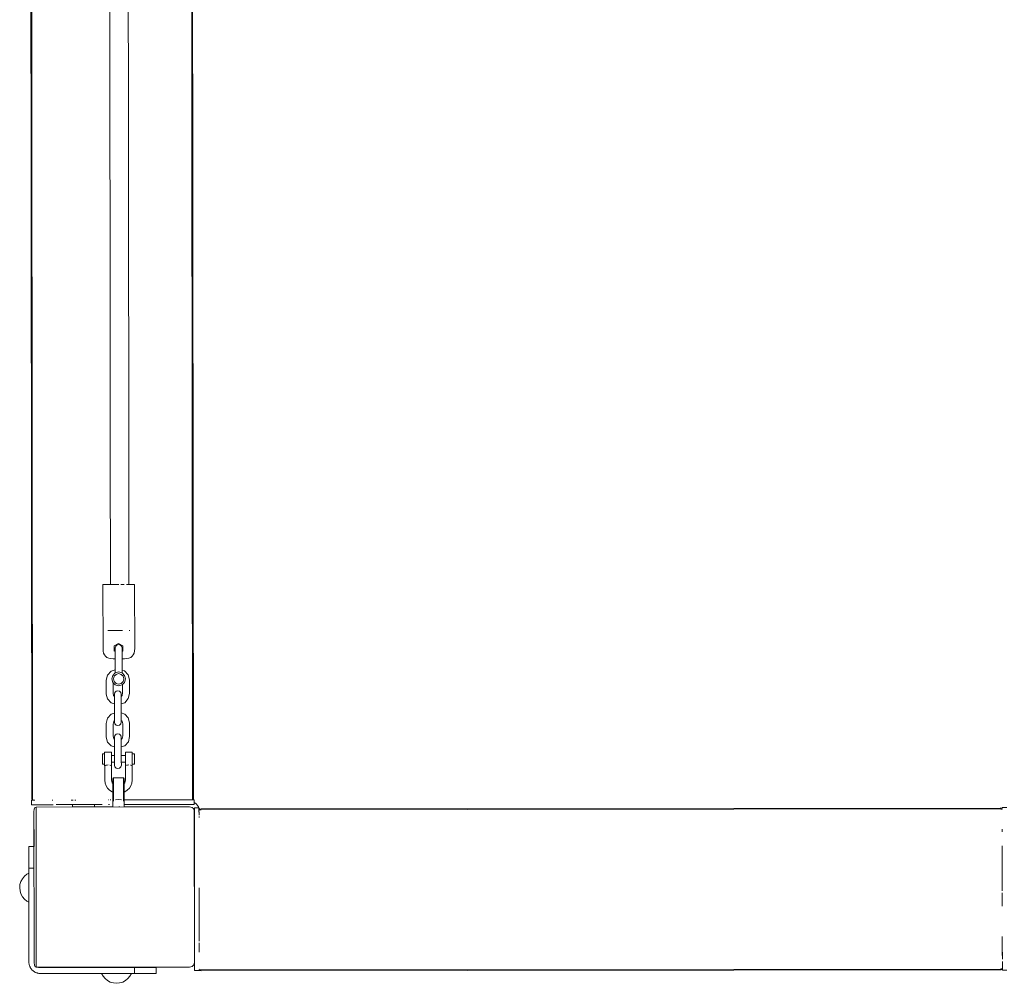
# Model space of a CAD drawing. Units: millimetres. Extents: x -1291 to 4352, y -95 to 14033.
# Drawn here: x 196 to 1048, y 10723 to 11557 of the extents above; entities that cross this region are included whole.
import ezdxf

# ---------------------------------------------------------------- set-up
doc = ezdxf.new("R2010")
doc.units = ezdxf.units.MM
doc.header["$MEASUREMENT"] = 0
doc.layers.add('Чертеж и Рисунок_Ном._пера__7', color=7, linetype='Continuous', lineweight=15)

msp = doc.modelspace()

# ---------------------------------------------------------------- linework, layer by layer
at = {"layer": 'Чертеж и Рисунок_Ном._пера__7', "color": 7, "linetype": 'Continuous', "lineweight": 15}
for points in [[(205.12, 12387.38), (206.71, 10883.38)], [(205.87, 12387.38), (207.46, 10883.38)], [(205.87, 12387.38), (207.46, 10883.38)], [(344.37, 12387.53), (345.95, 10883.53)], [(344.37, 12387.53), (345.95, 10883.53)], [(345.12, 12387.53), (346.7, 10883.53)], [(274.25, 11655.03), (274.75, 11181.99)], [(290.25, 11655.05), (290.75, 11182.01)], [(274.75, 11181.99), (274.87, 11068.01)], [(290.75, 11182.01), (290.87, 11068.03)], [(268.38, 11068.01), (268.44, 11012.6)], [(268.38, 11068.01), (273.14, 11068.01)], [(273.14, 11068.01), (270.03, 11068.01)], [(273.14, 11068.01), (277.33, 11068.02)], [(281.68, 11068.02), (273.14, 11068.01)], [(277.33, 11068.02), (282.09, 11068.02)], [(280.71, 11068.02), (281.46, 11068.02)], [(280.71, 11068.02), (281.46, 11068.02)], [(283.73, 11068.02), (285.15, 11068.02)], [(283.73, 11068.02), (286.7, 11068.02)], [(293.47, 11068.03), (288.66, 11068.03)], [(288.87, 11068.03), (289.36, 11068.03)], [(288.87, 11068.03), (289.8, 11068.03)], [(289.36, 11068.03), (289.8, 11068.03)], [(290.55, 11068.03), (290.65, 11068.03)], [(292.8, 11068.03), (290.87, 11068.03)], [(291.04, 11068.03), (292.8, 11068.03)], [(294.15, 11068.03), (292.31, 11068.03)], [(293.47, 11068.03), (294.15, 11068.03)], [(295.81, 11068.03), (294.15, 11068.03)], [(294.15, 11068.03), (295.81, 11068.03)], [(295.81, 11068.03), (295.86, 11012.63)], [(272.6, 11028.36), (273.18, 11028.36)], [(273.18, 11028.36), (277.37, 11028.37)], [(279.32, 11028.37), (277.37, 11028.37)], [(285.33, 11028.38), (279.32, 11028.37)], [(291.08, 11028.38), (291.67, 11028.38)], [(268.44, 11012.6), (268.58, 11010.55)], [(268.58, 11010.55), (268.99, 11008.76)], [(281.84, 11017.13), (278.11, 11014.97)], [(278.11, 11010.65), (278.11, 11014.97)], [(279.03, 11010.13), (278.11, 11010.65)], [(279.02, 11013.16), (279.42, 11014.63)], [(279.02, 11013.16), (279.02, 11012.93)], [(279.02, 11012.93), (279.02, 11013.16)], [(279.02, 11012.93), (279.02, 11012.3)], [(279.02, 11012.3), (279.02, 11012.93)], [(279.02, 11012.3), (279.03, 11011.29)], [(279.03, 11011.29), (279.02, 11012.3)], [(279.03, 11011.29), (279.03, 11010.13)], [(279.03, 11010.13), (279.03, 11011.29)], [(279.03, 11010.13), (279.03, 11009.98)], [(279.42, 11014.63), (280.49, 11015.71)], [(281.96, 11016.11), (280.49, 11015.71)], [(281.84, 11017.13), (285.58, 11014.97)], [(281.96, 11016.11), (283.44, 11015.71)], [(283.44, 11015.71), (284.52, 11014.64)], [(284.52, 11014.64), (284.91, 11013.17)], [(284.91, 11013.17), (284.91, 11012.94)], [(284.91, 11012.94), (284.91, 11013.17)], [(284.91, 11012.94), (284.91, 11012.3)], [(284.91, 11012.3), (284.91, 11012.94)], [(284.91, 11012.3), (284.91, 11011.3)], [(284.91, 11011.3), (284.91, 11012.3)], [(284.91, 11011.3), (284.92, 11010.27)], [(284.92, 11010.27), (284.91, 11011.3)], [(285.59, 11010.66), (284.92, 11010.27)], [(284.92, 11010.27), (284.92, 11009.99)], [(285.58, 11014.97), (285.59, 11010.66)], [(295.73, 11010.57), (295.32, 11008.79)], [(295.86, 11012.63), (295.73, 11010.57)], [(268.99, 11008.76), (269.68, 11007.25)], [(269.68, 11007.25), (270.64, 11006.02)], [(270.64, 11006.02), (271.88, 11005.06)], [(271.88, 11005.06), (273.39, 11004.38)], [(273.39, 11004.38), (275.17, 11003.97)], [(277.23, 11003.83), (275.17, 11003.97)], [(277.23, 11003.83), (279.03, 11003.84)], [(277.82, 11003.83), (277.23, 11003.83)], [(277.82, 11003.83), (277.23, 11003.83)], [(277.82, 11003.83), (278.94, 11003.84)], [(278.94, 11003.84), (279.03, 11003.84)], [(279.03, 11009.98), (279.03, 11008.41)], [(279.03, 11008.41), (279.03, 11006.62)], [(279.03, 11004.68), (279.03, 11006.62)], [(279.03, 11004.68), (279.03, 11003.9)], [(279.04, 10994.31), (279.03, 11003.84)], [(279.03, 11003.84), (279.05, 10991.65)], [(284.92, 11009.99), (284.92, 11008.41)], [(284.92, 11008.41), (284.92, 11006.63)], [(284.92, 11004.69), (284.92, 11006.63)], [(284.92, 11004.69), (284.92, 11003.89)], [(284.93, 10993.97), (284.92, 11003.84)], [(284.92, 11003.84), (284.94, 10991.64)], [(285.38, 11003.84), (284.92, 11003.84)], [(284.92, 11003.84), (285.38, 11003.84)], [(286.5, 11003.84), (285.38, 11003.84)], [(285.38, 11003.84), (287.09, 11003.84)], [(285.84, 11003.84), (286, 11003.84)], [(287.09, 11003.84), (286.5, 11003.84)], [(287.09, 11003.84), (286.5, 11003.84)], [(287.09, 11003.84), (289.15, 11003.98)], [(290.93, 11004.4), (289.15, 11003.98)], [(290.93, 11004.4), (292.44, 11005.08)], [(292.44, 11005.08), (293.68, 11006.05)], [(293.68, 11006.05), (294.63, 11007.28)], [(294.63, 11007.28), (295.32, 11008.79)], [(275.49, 10993.23), (272.29, 10989.66)], [(279.04, 10994.31), (275.49, 10993.23)], [(287.18, 10993.3), (284.93, 10993.97)], [(290.28, 10989.88), (287.18, 10993.3)], [(271.22, 10985.22), (272.29, 10989.66)], [(271.22, 10985.22), (271.23, 10973.32)], [(276.8, 10989.47), (275.99, 10986.45)], [(276.8, 10989.47), (275.99, 10986.45)], [(275.99, 10986.45), (276.81, 10983.43)], [(275.99, 10986.45), (276.81, 10983.43)], [(278.95, 10991.62), (276.8, 10989.47)], [(278.95, 10991.62), (276.8, 10989.47)], [(278.09, 10988.72), (277.48, 10986.45)], [(277.48, 10986.45), (278.09, 10984.18)], [(279.7, 10990.34), (278.09, 10988.72)], [(281.97, 10992.44), (278.95, 10991.62)], [(279.05, 10991.65), (278.95, 10991.62)], [(281.97, 10990.95), (279.7, 10990.34)], [(281.97, 10992.44), (284.99, 10991.63)], [(281.97, 10990.95), (284.24, 10990.34)], [(285.86, 10988.73), (284.24, 10990.34)], [(287.15, 10989.48), (284.99, 10991.63)], [(287.15, 10989.48), (284.99, 10991.63)], [(286.48, 10986.46), (285.86, 10988.73)], [(285.86, 10984.19), (286.48, 10986.46)], [(287.97, 10986.46), (287.15, 10989.48)], [(287.97, 10986.46), (287.15, 10989.48)], [(287.15, 10983.44), (287.97, 10986.46)], [(287.15, 10983.44), (287.97, 10986.46)], [(291.33, 10985.63), (290.28, 10989.88)], [(291.34, 10973.76), (291.33, 10985.63)], [(276.81, 10983.43), (278.96, 10981.28)], [(276.81, 10983.43), (278.96, 10981.28)], [(277.11, 10983.13), (278.96, 10981.28)], [(277.11, 10983.13), (278.96, 10981.28)], [(277.11, 10983.13), (277.12, 10974.07)], [(278.09, 10984.18), (279.71, 10982.57)], [(278.96, 10981.28), (281.98, 10980.47)], [(278.96, 10981.28), (281.98, 10980.47)], [(278.96, 10981.28), (281.98, 10980.47)], [(278.96, 10981.28), (281.98, 10980.47)], [(279.71, 10982.57), (281.98, 10981.96)], [(281.28, 10976.12), (279.81, 10975.72)], [(281.28, 10976.12), (282.76, 10975.73)], [(281.98, 10981.96), (284.25, 10982.57)], [(281.98, 10980.47), (285, 10981.29)], [(281.98, 10980.47), (285, 10981.29)], [(281.98, 10980.47), (285, 10981.29)], [(281.98, 10980.47), (285, 10981.29)], [(284.25, 10982.57), (285.86, 10984.19)], [(285, 10981.29), (287.15, 10983.44)], [(285, 10981.29), (287.15, 10983.44)], [(285, 10981.29), (285.44, 10981.73)], [(285, 10981.29), (285.44, 10981.73)], [(285.45, 10974.43), (285.44, 10981.73)], [(271.23, 10973.32), (272.34, 10969.03)], [(272.34, 10969.03), (275.58, 10965.64)], [(277.12, 10974.07), (277.66, 10971.99)], [(277.66, 10971.99), (278.34, 10971.28)], [(278.74, 10974.64), (278.34, 10973.17)], [(278.34, 10973.17), (278.34, 10972.26)], [(278.34, 10972.31), (278.34, 10973.17)], [(278.35, 10970.05), (278.34, 10972.31)], [(278.34, 10972.26), (278.34, 10972.13)], [(278.35, 10966.87), (278.35, 10970.05)], [(279.81, 10975.72), (278.74, 10974.64)], [(283.84, 10974.65), (282.76, 10975.73)], [(284.23, 10973.18), (283.84, 10974.65)], [(284.23, 10972.32), (284.23, 10973.18)], [(284.24, 10970.05), (284.23, 10972.32)], [(284.23, 10971.29), (284.91, 10972.08)], [(284.24, 10966.87), (284.24, 10970.05)], [(284.91, 10972.08), (285.45, 10974.43)], [(287.27, 10965.76), (290.33, 10969.36)], [(290.33, 10969.36), (291.34, 10973.76)], [(275.58, 10965.64), (278.35, 10964.85)], [(278.36, 10955.69), (278.35, 10966.87)], [(278.36, 10959.98), (278.36, 10956.82)], [(284.25, 10955.7), (284.24, 10966.87)], [(284.24, 10964.8), (287.27, 10965.76)], [(284.24, 10962.19), (284.25, 10956.92)], [(271.26, 10947.95), (272.33, 10952.4)], [(275.53, 10955.97), (272.33, 10952.4)], [(278.36, 10956.82), (275.53, 10955.97)], [(278.36, 10952.31), (278.36, 10955.69)], [(278.37, 10949.91), (278.36, 10952.31)], [(287.22, 10956.04), (284.25, 10956.92)], [(284.25, 10952.32), (284.25, 10955.7)], [(284.26, 10949.92), (284.25, 10952.32)], [(284.96, 10949.76), (284.26, 10950.53)], [(290.32, 10952.62), (287.22, 10956.04)], [(291.37, 10948.37), (290.32, 10952.62)], [(271.26, 10947.95), (271.27, 10936.05)], [(277.15, 10947.25), (277.71, 10949.57)], [(277.15, 10947.25), (277.16, 10936.81)], [(278.37, 10950.3), (277.71, 10949.57)], [(278.37, 10950.3), (278.37, 10949.86)], [(278.37, 10948.99), (278.37, 10949.91)], [(278.37, 10949.86), (278.37, 10948.99)], [(278.76, 10947.52), (278.37, 10948.99)], [(279.84, 10946.45), (278.76, 10947.52)], [(281.32, 10946.05), (279.84, 10946.45)], [(281.32, 10946.05), (282.79, 10946.45)], [(283.86, 10947.53), (282.79, 10946.45)], [(284.26, 10949), (283.86, 10947.53)], [(284.26, 10949), (284.26, 10949.92)], [(285.48, 10947.65), (284.96, 10949.76)], [(285.49, 10937.17), (285.48, 10947.65)], [(291.38, 10936.5), (291.37, 10948.37)], [(271.27, 10936.05), (272.38, 10931.77)], [(277.16, 10936.81), (277.7, 10934.73)], [(277.7, 10934.73), (278.38, 10934.01)], [(278.77, 10937.38), (278.38, 10935.91)], [(278.38, 10935.91), (278.38, 10934.99)], [(278.38, 10935.05), (278.38, 10935.91)], [(278.38, 10932.78), (278.38, 10935.05)], [(278.38, 10934.99), (278.38, 10934.01)], [(279.85, 10938.46), (278.77, 10937.38)], [(281.32, 10938.85), (279.85, 10938.46)], [(281.32, 10938.85), (282.8, 10938.46)], [(283.87, 10937.39), (282.8, 10938.46)], [(284.27, 10935.91), (283.87, 10937.39)], [(284.27, 10935.05), (284.27, 10935.91)], [(284.27, 10932.79), (284.27, 10935.05)], [(284.27, 10934.02), (284.95, 10934.82)], [(284.95, 10934.82), (285.49, 10937.17)], [(290.37, 10932.09), (291.38, 10936.5)], [(272.38, 10931.77), (275.62, 10928.37)], [(275.62, 10928.37), (278.39, 10927.59)], [(278.39, 10929.6), (278.38, 10932.78)], [(278.4, 10918.43), (278.39, 10929.6)], [(284.28, 10929.61), (284.27, 10932.79)], [(284.29, 10918.43), (284.28, 10929.61)], [(284.28, 10927.54), (287.31, 10928.5)], [(284.28, 10924.93), (284.29, 10920.23)], [(287.31, 10928.5), (290.37, 10932.09)], [(269.85, 10921.64), (267.95, 10921.63)], [(267.95, 10921.63), (267.95, 10921.02)], [(267.95, 10921.02), (267.95, 10921.63)], [(267.95, 10919.4), (267.95, 10921.63)], [(267.95, 10919.4), (267.95, 10921.02)], [(267.95, 10921.02), (267.95, 10919.4)], [(267.95, 10919.4), (267.95, 10921.02)], [(267.95, 10919.4), (267.96, 10917.13)], [(267.96, 10917.13), (267.95, 10919.4)], [(267.96, 10917.13), (267.96, 10914.86)], [(267.96, 10916.52), (267.96, 10917.13)], [(267.96, 10916.52), (267.96, 10913.25)], [(267.96, 10913.25), (267.96, 10916.52)], [(275.85, 10923.13), (269.85, 10923.12)], [(269.85, 10922.31), (269.85, 10923.12)], [(269.85, 10923.12), (269.85, 10922.31)], [(269.85, 10921.64), (269.85, 10922.31)], [(269.85, 10922.31), (269.85, 10920.16)], [(269.85, 10921.23), (269.85, 10922.31)], [(269.85, 10920.16), (269.86, 10917.14)], [(269.86, 10917.14), (269.86, 10914.11)], [(269.86, 10916.74), (269.86, 10917.02)], [(275.85, 10922.31), (275.85, 10923.13)], [(275.85, 10923.13), (275.85, 10922.31)], [(275.85, 10922.31), (275.86, 10920.16)], [(275.86, 10920.22), (275.85, 10922.31)], [(275.85, 10922.31), (275.86, 10914.12)], [(275.86, 10920.22), (275.85, 10922.31)], [(275.86, 10920.22), (275.85, 10922.31)], [(275.86, 10920.22), (275.85, 10922.31)], [(278.4, 10920.22), (275.86, 10920.22)], [(275.86, 10920.16), (275.86, 10917.14)], [(275.86, 10919.27), (275.86, 10919.82)], [(278.4, 10915.05), (278.4, 10918.43)], [(287.77, 10920.23), (284.29, 10920.23)], [(284.29, 10915.05), (284.29, 10918.43)], [(293.77, 10923.15), (287.77, 10923.14)], [(287.77, 10922.32), (287.77, 10923.14)], [(287.77, 10923.14), (287.77, 10922.32)], [(287.77, 10920.23), (287.77, 10922.32)], [(287.77, 10922.32), (287.77, 10920.18)], [(287.77, 10920.23), (287.77, 10922.32)], [(287.77, 10920.18), (287.77, 10917.15)], [(287.77, 10917.15), (287.78, 10914.13)], [(293.77, 10922.33), (293.77, 10923.15)], [(293.77, 10923.15), (293.77, 10922.33)], [(293.77, 10921.66), (293.77, 10922.33)], [(293.77, 10922.33), (293.77, 10920.18)], [(293.77, 10921.62), (293.77, 10922.33)], [(295.69, 10921.66), (293.77, 10921.66)], [(293.77, 10920.18), (293.77, 10917.16)], [(293.77, 10917.16), (293.78, 10914.14)], [(295.69, 10921.66), (295.69, 10921.05)], [(295.69, 10921.05), (295.69, 10921.66)], [(295.7, 10919.43), (295.69, 10921.66)], [(295.7, 10919.43), (295.69, 10921.05)], [(295.69, 10921.05), (295.7, 10919.43)], [(295.7, 10919.43), (295.69, 10921.05)], [(295.7, 10919.43), (295.7, 10913.28)], [(295.7, 10917.16), (295.7, 10919.43)], [(295.7, 10913.28), (295.7, 10919.43)], [(295.7, 10914.89), (295.7, 10917.16)], [(267.96, 10914.86), (267.96, 10913.25)], [(267.96, 10914.13), (267.96, 10914.86)], [(267.96, 10912.63), (267.96, 10913.25)], [(267.96, 10912.63), (267.96, 10913.25)], [(269.86, 10912.64), (267.96, 10912.63)], [(269.86, 10914.11), (269.86, 10911.96)], [(269.86, 10913.33), (269.86, 10913.48)], [(269.86, 10913.33), (269.86, 10913.48)], [(269.86, 10911.15), (269.86, 10912.64)], [(269.86, 10911.15), (269.86, 10911.96)], [(269.86, 10911.15), (269.86, 10911.96)], [(270.1, 10911.32), (269.94, 10911.15)], [(269.94, 10911.15), (269.95, 10898.74)], [(270.1, 10911.32), (270.33, 10911.55)], [(270.75, 10911.66), (270.33, 10911.55)], [(270.75, 10911.66), (271.19, 10911.78)], [(271.19, 10911.78), (271.41, 10911.84)], [(271.92, 10911.88), (271.41, 10911.84)], [(271.92, 10911.88), (272.88, 10911.95)], [(274.61, 10911.78), (274.35, 10911.85)], [(274.61, 10911.78), (275.43, 10911.56)], [(275.51, 10911.47), (275.43, 10911.56)], [(275.51, 10911.47), (275.82, 10911.16)], [(275.82, 10911.15), (275.84, 10899.08)], [(275.87, 10911.15), (275.86, 10914.72)], [(278.4, 10914.33), (275.86, 10914.33)], [(275.86, 10914.12), (275.86, 10914.33)], [(275.86, 10914.12), (275.86, 10911.97)], [(275.87, 10911.15), (275.86, 10911.97)], [(275.87, 10911.15), (275.86, 10911.97)], [(278.41, 10912.65), (278.4, 10915.05)], [(278.4, 10914.33), (278.41, 10912.59)], [(278.41, 10911.73), (278.41, 10912.65)], [(278.41, 10912.59), (278.41, 10911.73)], [(278.8, 10910.26), (278.41, 10911.73)], [(279.88, 10909.18), (278.8, 10910.26)], [(281.35, 10908.79), (279.88, 10909.18)], [(281.35, 10908.79), (282.83, 10909.18)], [(283.9, 10910.26), (282.83, 10909.18)], [(284.3, 10911.74), (283.9, 10910.26)], [(284.3, 10912.65), (284.29, 10915.05)], [(287.78, 10914.34), (284.29, 10914.33)], [(284.29, 10914.33), (284.3, 10912.78)], [(284.3, 10911.74), (284.3, 10912.65)], [(287.78, 10914.13), (287.78, 10914.34)], [(287.78, 10914.13), (287.78, 10911.98)], [(287.78, 10913.95), (287.78, 10914.13)], [(287.78, 10911.17), (287.78, 10913.95)], [(287.78, 10911.17), (287.78, 10911.98)], [(287.78, 10911.17), (287.78, 10911.98)], [(287.9, 10911.25), (287.82, 10911.17)], [(287.83, 10899.1), (287.82, 10911.17)], [(287.9, 10911.25), (288.21, 10911.57)], [(288.74, 10911.71), (289.09, 10911.81)], [(289.09, 10911.81), (289.29, 10911.86)], [(289.63, 10911.89), (289.29, 10911.86)], [(289.63, 10911.89), (290.76, 10911.97)], [(292.62, 10911.76), (292.24, 10911.87)], [(292.62, 10911.76), (293.32, 10911.57)], [(293.47, 10911.42), (293.32, 10911.57)], [(293.47, 10911.42), (293.71, 10911.18)], [(293.72, 10898.76), (293.71, 10911.17)], [(293.78, 10914.14), (293.78, 10911.99)], [(295.7, 10912.66), (293.78, 10912.66)], [(293.78, 10911.17), (293.78, 10912.66)], [(293.78, 10911.17), (293.78, 10911.99)], [(293.78, 10911.17), (293.78, 10911.99)], [(295.7, 10913.28), (295.7, 10914.89)], [(295.7, 10912.66), (295.7, 10913.28)], [(295.7, 10912.66), (295.7, 10913.28)], [(277.47, 10900.72), (276.82, 10900.05)], [(276.82, 10900.05), (276.83, 10898.8)], [(276.82, 10900.05), (276.83, 10898.8)], [(277.47, 10900.72), (286.18, 10900.73)], [(277.47, 10900.72), (277.47, 10899.38)], [(277.47, 10900.72), (277.47, 10899.38)], [(277.47, 10896.02), (277.47, 10899.38)], [(277.47, 10899.38), (277.47, 10895.72)], [(286.18, 10899.39), (286.18, 10900.73)], [(286.18, 10899.39), (286.18, 10900.73)], [(286.82, 10900.06), (286.18, 10900.73)], [(286.18, 10896.03), (286.18, 10899.39)], [(286.18, 10895.73), (286.18, 10899.39)], [(286.82, 10900.06), (286.82, 10898.81)], [(286.82, 10898.81), (286.82, 10900.06)], [(269.95, 10898.74), (270.23, 10896.31)], [(270.23, 10896.31), (271.07, 10893.9)], [(271.07, 10893.9), (272.39, 10891.78)], [(272.39, 10891.78), (274.13, 10890.01)], [(275.84, 10899.08), (276, 10897.63)], [(276, 10897.63), (276.41, 10896.47)], [(276.41, 10896.47), (276.83, 10895.8)], [(276.83, 10898.8), (276.83, 10895.89)], [(276.83, 10898.8), (276.83, 10895.89)], [(276.83, 10896.53), (276.83, 10895.89)], [(276.83, 10896.53), (276.83, 10895.39)], [(276.83, 10895.89), (276.83, 10894.35)], [(276.83, 10890.72), (276.83, 10895.89)], [(276.83, 10895.39), (276.83, 10890.72)], [(276.83, 10890.72), (276.84, 10887.74)], [(276.83, 10890.72), (276.84, 10887.74)], [(276.83, 10890.72), (276.84, 10886.05)], [(277.47, 10895.72), (277.48, 10890.72)], [(277.48, 10890.72), (277.48, 10885.72)], [(286.18, 10895.73), (286.19, 10890.73)], [(286.19, 10890.73), (286.19, 10885.73)], [(286.83, 10896.7), (286.82, 10898.81)], [(286.82, 10898.81), (286.83, 10895.4)], [(286.82, 10898.81), (286.83, 10895.9)], [(286.82, 10898.81), (286.83, 10890.73)], [(286.83, 10895.82), (287.26, 10896.5)], [(286.83, 10895.9), (286.83, 10896.33)], [(286.83, 10894.36), (286.83, 10895.9)], [(286.83, 10895.4), (286.83, 10890.73)], [(286.84, 10887.75), (286.83, 10890.73)], [(286.83, 10890.73), (286.84, 10886.06)], [(286.83, 10890.73), (286.84, 10887.75)], [(287.26, 10896.5), (287.67, 10897.65)], [(287.83, 10899.1), (287.67, 10897.65)], [(289.48, 10890), (291.24, 10891.78)], [(291.24, 10891.78), (292.59, 10893.9)], [(292.59, 10893.9), (293.45, 10896.32)], [(293.72, 10898.76), (293.45, 10896.32)], [(206.71, 10883.38), (206.79, 10882.46)], [(206.79, 10882.46), (207.04, 10881.71)], [(207.46, 10883.38), (207.5, 10882.67)], [(207.46, 10883.38), (207.5, 10882.67)], [(207.5, 10882.67), (207.62, 10882.05)], [(207.5, 10882.67), (207.62, 10882.05)], [(274.13, 10890.01), (276.22, 10888.65)], [(276.22, 10888.65), (276.84, 10888.42)], [(276.84, 10887.74), (276.84, 10888.42)], [(276.84, 10887.74), (276.84, 10886.66)], [(276.84, 10882.58), (276.84, 10887.74)], [(276.84, 10886.05), (276.84, 10882.58)], [(276.84, 10884.75), (276.84, 10885.16)], [(276.84, 10885.16), (276.84, 10884.75)], [(276.84, 10882.58), (276.84, 10884.75)], [(276.84, 10880.07), (276.84, 10882.58)], [(276.84, 10882.58), (276.84, 10880.07)], [(277.48, 10885.72), (277.48, 10886.13)], [(277.48, 10885.72), (277.48, 10885.42)], [(277.48, 10885.72), (277.49, 10882.06)], [(277.48, 10883.44), (277.48, 10885.42)], [(286.19, 10885.73), (286.19, 10886.14)], [(286.19, 10885.73), (286.19, 10885.43)], [(286.19, 10885.73), (286.2, 10882.07)], [(286.2, 10883.45), (286.19, 10885.43)], [(286.84, 10888.46), (287.36, 10888.65)], [(286.84, 10888.46), (286.84, 10887.75)], [(286.84, 10886.73), (286.84, 10887.75)], [(286.84, 10886.73), (286.84, 10887.75)], [(286.84, 10886.73), (286.84, 10883.45)], [(286.84, 10886), (286.84, 10885.56)], [(286.84, 10883.45), (286.84, 10885.56)], [(286.84, 10884.79), (286.84, 10885.31)], [(286.84, 10884.79), (286.84, 10885.31)], [(286.84, 10883.97), (286.84, 10884.79)], [(286.84, 10884.79), (286.84, 10883.45)], [(286.84, 10883.97), (286.84, 10883.45)], [(286.84, 10883.45), (286.84, 10882.59)], [(286.84, 10882.59), (286.84, 10883.45)], [(286.84, 10883.45), (286.84, 10882.59)], [(286.84, 10883.45), (286.84, 10882.59)], [(286.84, 10882.59), (286.84, 10882.74)], [(286.84, 10882.59), (286.84, 10879.99)], [(286.86, 10875.64), (286.85, 10883.45)], [(287.36, 10888.65), (289.48, 10890)], [(345.6, 10881.71), (345.79, 10882.19)], [(345.91, 10882.82), (345.79, 10882.19)], [(345.91, 10882.82), (345.79, 10882.19)], [(345.95, 10883.53), (345.91, 10882.82)], [(345.95, 10883.53), (345.91, 10882.82)], [(346.62, 10882.61), (346.37, 10881.86)], [(346.7, 10883.53), (346.62, 10882.61)], [(206.8, 10881.57), (206.54, 10881.57)], [(206.54, 10881.57), (207.15, 10881.57)], [(206.54, 10881.57), (207.15, 10881.57)], [(206.54, 10877.57), (206.54, 10881.57)], [(206.8, 10877.57), (206.54, 10877.57)], [(206.91, 10881.57), (206.8, 10881.57)], [(206.8, 10881.57), (207.15, 10881.57)], [(206.92, 10877.57), (206.8, 10877.57)], [(207.22, 10881.57), (206.91, 10881.57)], [(207.1, 10877.57), (206.92, 10877.57)], [(206.92, 10877.57), (209.86, 10877.57)], [(207.15, 10881.57), (207.04, 10881.71)], [(207.1, 10877.57), (208.15, 10877.57)], [(207.1, 10877.57), (208.08, 10877.57)], [(207.62, 10881.57), (207.22, 10881.57)], [(207.81, 10881.57), (207.62, 10882.05)], [(207.81, 10881.57), (207.62, 10882.05)], [(207.72, 10881.57), (208.24, 10881.57)], [(208.36, 10881.57), (208.23, 10881.57)], [(208.46, 10881.57), (208.3, 10881.57)], [(209.13, 10881.57), (208.36, 10881.57)], [(208.71, 10871.39), (208.9, 10873.71)], [(209.5, 10875.09), (208.9, 10873.71)], [(209.08, 10881.57), (208.93, 10881.57)], [(209.34, 10881.57), (208.93, 10881.57)], [(209.22, 10881.57), (209.1, 10881.57)], [(210.49, 10875.56), (209.5, 10875.09)], [(210.49, 10875.56), (209.5, 10875.09)], [(210, 10877.57), (209.86, 10877.57)], [(210, 10877.57), (225.26, 10877.58)], [(210, 10877.57), (210.95, 10877.57)], [(210.49, 10875.56), (343.25, 10875.7)], [(276.86, 10875.63), (210.49, 10875.56)], [(210.49, 10875.23), (210.49, 10875.56)], [(210.49, 10875.23), (210.49, 10875.56)], [(210.64, 10736.86), (210.49, 10875.03)], [(210.64, 10736.86), (210.49, 10875.03)], [(211.5, 10877.57), (210.95, 10877.57)], [(225.09, 10881.59), (224.54, 10881.58)], [(227.96, 10877.59), (267.77, 10877.63)], [(242.52, 10881.6), (240.89, 10881.6)], [(242.17, 10875.64), (242.15, 10877.6)], [(242.17, 10875.64), (242.15, 10877.6)], [(242.17, 10875.64), (242.32, 10875.64)], [(242.79, 10875.64), (242.32, 10875.64)], [(244.07, 10875.64), (242.32, 10875.64)], [(243.18, 10875.64), (242.79, 10875.64)], [(243.57, 10875.64), (243.18, 10875.64)], [(243.78, 10875.64), (243.57, 10875.64)], [(244, 10875.64), (243.78, 10875.64)], [(244.78, 10881.61), (244.05, 10881.61)], [(244.65, 10875.64), (244.07, 10875.64)], [(276.86, 10875.68), (244.65, 10875.64)], [(244.65, 10875.65), (245.59, 10875.65)], [(245.71, 10875.65), (244.65, 10875.64)], [(246.05, 10875.65), (245.71, 10875.65)], [(276.86, 10875.68), (249.78, 10875.65)], [(249.83, 10875.65), (252.08, 10875.65)], [(276.86, 10875.68), (258.12, 10875.66)], [(276.86, 10875.68), (258.14, 10875.66)], [(260.96, 10875.66), (258.14, 10875.66)], [(260.96, 10875.66), (260.94, 10877.62)], [(260.96, 10875.66), (276.86, 10875.68)], [(263.1, 10875.61), (262.94, 10875.61)], [(266.06, 10875.62), (265.71, 10875.62)], [(272.2, 10875.62), (272, 10875.62)], [(273.14, 10877.64), (272.92, 10877.64)], [(273.19, 10881.64), (272.97, 10881.63)], [(273.3, 10881.64), (272.97, 10881.63)], [(274.23, 10877.64), (274.01, 10877.64)], [(275.32, 10881.64), (274.67, 10881.64)], [(276.86, 10875.63), (276.85, 10880.06)], [(277.49, 10882.06), (277.49, 10880.7)], [(279.35, 10881.67), (281.81, 10882.03)], [(281.85, 10882.04), (284.3, 10881.68)], [(282.16, 10875.63), (283.08, 10875.63)], [(286.2, 10882.07), (286.2, 10880.71)], [(286.84, 10881.28), (286.84, 10880.5)], [(286.84, 10880.57), (286.84, 10880.43)], [(286.84, 10880.43), (286.84, 10880.3)], [(299.93, 10881.66), (286.85, 10881.65)], [(343.1, 10877.71), (286.86, 10877.65)], [(286.86, 10877.65), (343.1, 10877.71)], [(286.86, 10877.65), (343.1, 10877.71)], [(286.86, 10875.69), (342.49, 10875.75)], [(342.49, 10875.75), (286.86, 10875.69)], [(342.49, 10875.75), (286.86, 10875.69)], [(342.49, 10875.75), (286.86, 10875.69)], [(342.49, 10875.75), (286.86, 10875.69)], [(343.19, 10875.7), (286.86, 10875.64)], [(289.27, 10875.64), (289.36, 10875.64)], [(290.45, 10881.65), (290.28, 10881.65)], [(291.19, 10881.66), (290.83, 10881.65)], [(291.59, 10881.66), (291.19, 10881.66)], [(297.02, 10881.66), (291.19, 10881.66)], [(292.28, 10881.66), (292.06, 10881.66)], [(297.2, 10877.66), (296.34, 10877.66)], [(297.52, 10877.66), (297.2, 10877.66)], [(300.18, 10877.66), (299.02, 10877.66)], [(334.44, 10881.7), (299.93, 10881.66)], [(301.22, 10877.67), (301.64, 10877.67)], [(303.89, 10881.67), (301.47, 10881.66)], [(301.72, 10877.67), (301.51, 10877.67)], [(303.07, 10877.67), (303.89, 10877.67)], [(304.87, 10881.67), (303.89, 10881.67)], [(309.56, 10877.67), (309.06, 10877.67)], [(313.09, 10877.68), (311.9, 10877.68)], [(315.14, 10877.68), (313.09, 10877.68)], [(346.34, 10877.71), (314.17, 10877.68)], [(344.92, 10877.71), (323.49, 10877.69)], [(327.26, 10881.69), (326.52, 10881.69)], [(339.73, 10881.71), (334.44, 10881.7)], [(336.21, 10877.7), (334.44, 10877.7)], [(343.76, 10881.71), (339.73, 10881.71)], [(343.19, 10875.7), (340.99, 10875.7)], [(342.49, 10875.75), (342.74, 10875.74)], [(342.49, 10875.75), (342.74, 10875.74)], [(342.74, 10875.74), (342.98, 10875.72)], [(342.74, 10875.74), (342.98, 10875.72)], [(342.98, 10875.72), (343.19, 10875.7)], [(342.98, 10875.72), (343.19, 10875.7)], [(343.1, 10877.71), (343.44, 10877.71)], [(343.25, 10875.7), (345.56, 10875.24)], [(346.34, 10881.71), (343.76, 10881.71)], [(346.34, 10877.71), (344.89, 10877.71)], [(344.92, 10877.71), (345.23, 10877.71)], [(345.11, 10875.33), (344.96, 10875.36)], [(346.94, 10873.85), (345.56, 10875.24)], [(346.27, 10881.71), (346.37, 10881.86)], [(346.82, 10881.71), (346.27, 10881.71)], [(347.24, 10881.71), (346.34, 10881.71)], [(346.54, 10877.71), (346.34, 10877.71)], [(346.43, 10877.71), (346.82, 10877.71)], [(346.82, 10881.71), (347.13, 10881.71)], [(347.24, 10877.71), (346.89, 10877.71)], [(347.41, 10871.54), (346.94, 10873.85)], [(347.13, 10881.71), (347.24, 10881.71)], [(347.24, 10877.71), (347.24, 10881.71)], [(347.47, 10879.47), (347.24, 10879.6)], [(347.47, 10879.47), (347.24, 10879.6)], [(347.87, 10879.21), (347.47, 10879.47)], [(347.87, 10879.21), (347.47, 10879.47)], [(347.51, 10874.86), (351.51, 10874.87)], [(347.51, 10874.6), (347.51, 10874.86)], [(347.51, 10874.49), (347.51, 10874.6)], [(347.51, 10874.35), (347.51, 10874.49)], [(347.51, 10874.49), (347.51, 10872.27)], [(347.51, 10874.18), (347.51, 10874.32)], [(347.51, 10873.87), (347.51, 10874.18)], [(348.27, 10878.93), (347.87, 10879.21)], [(348.27, 10878.93), (347.87, 10879.21)], [(348.65, 10878.63), (348.27, 10878.93)], [(348.65, 10878.63), (348.27, 10878.93)], [(349.01, 10878.31), (348.65, 10878.63)], [(349.01, 10878.31), (348.65, 10878.63)], [(349.36, 10877.98), (349.01, 10878.31)], [(349.36, 10877.98), (349.01, 10878.31)], [(349.69, 10877.64), (349.36, 10877.98)], [(349.69, 10877.64), (349.36, 10877.98)], [(350.01, 10877.27), (349.69, 10877.64)], [(350.01, 10877.27), (349.69, 10877.64)], [(350.31, 10876.89), (350.01, 10877.27)], [(350.31, 10876.89), (350.01, 10877.27)], [(350.59, 10876.5), (350.31, 10876.89)], [(350.59, 10876.5), (350.31, 10876.89)], [(350.85, 10876.09), (350.59, 10876.5)], [(350.85, 10876.09), (350.59, 10876.5)], [(351.09, 10875.67), (350.85, 10876.09)], [(351.09, 10875.67), (350.85, 10876.09)], [(351.31, 10875.24), (351.09, 10875.67)], [(351.31, 10875.24), (351.09, 10875.67)], [(351.48, 10874.87), (351.31, 10875.24)], [(351.48, 10874.87), (351.31, 10875.24)], [(351.51, 10874.61), (351.51, 10874.87)], [(351.51, 10874.87), (351.51, 10873.47)], [(351.51, 10874.87), (351.51, 10873.47)], [(351.51, 10874.87), (351.51, 10873.47)], [(351.51, 10874.87), (351.51, 10873.69)], [(351.51, 10874.87), (351.51, 10873.96)], [(351.69, 10874.34), (351.51, 10874.8)], [(351.69, 10874.34), (351.51, 10874.8)], [(351.51, 10874.49), (351.51, 10874.61)], [(351.51, 10874.61), (351.51, 10873.77)], [(351.51, 10874.61), (351.51, 10873.78)], [(351.51, 10874.61), (351.51, 10873.77)], [(351.51, 10874.61), (351.51, 10873.78)], [(351.51, 10874.61), (351.51, 10873.78)], [(351.51, 10874.61), (351.51, 10873.78)], [(351.51, 10874.61), (351.51, 10873.77)], [(351.51, 10874.61), (351.51, 10873.78)], [(351.51, 10874.61), (351.51, 10873.77)], [(351.51, 10874.61), (351.51, 10873.79)], [(351.51, 10874.18), (351.51, 10874.49)], [(351.51, 10873.69), (351.51, 10874.18)], [(351.51, 10873.96), (351.51, 10873.47)], [(352.36, 10873.79), (351.61, 10873.53)], [(351.85, 10873.88), (351.69, 10874.34)], [(351.85, 10873.88), (351.69, 10874.34)], [(351.92, 10873.64), (351.85, 10873.88)], [(351.92, 10873.64), (351.85, 10873.88)], [(353.27, 10873.87), (352.36, 10873.79)], [(353.27, 10873.87), (1044.84, 10874.6)], [(353.27, 10873.12), (1044.84, 10873.85)], [(353.27, 10873.12), (1044.84, 10873.85)], [(1044.84, 10874.6), (1045.75, 10874.52)], [(1044.84, 10873.85), (1045.55, 10873.81)], [(1044.84, 10873.85), (1045.55, 10873.81)], [(1045.55, 10873.81), (1046.17, 10873.68)], [(1045.55, 10873.81), (1046.17, 10873.68)], [(1045.75, 10874.52), (1046.5, 10874.27)], [(1046.65, 10873.5), (1046.17, 10873.68)], [(1046.65, 10873.5), (1046.17, 10873.68)], [(1046.65, 10874.16), (1046.5, 10874.27)], [(1050.65, 10875.14), (1046.65, 10875.13)], [(1046.65, 10875.13), (1046.65, 10874.23)], [(1046.65, 10875.02), (1046.65, 10875.13)], [(1046.65, 10874.71), (1046.65, 10875.02)], [(1046.65, 10874.22), (1046.65, 10874.71)], [(208.71, 10871.39), (208.74, 10841.51)], [(208.71, 10871.39), (208.85, 10741.02)], [(347.41, 10871.54), (347.55, 10741.16)], [(347.51, 10873.44), (347.51, 10873.57)], [(347.51, 10873.04), (347.51, 10873.36)], [(347.51, 10872.27), (347.51, 10873.04)], [(347.51, 10872.69), (347.51, 10871.66)], [(347.51, 10872.27), (347.51, 10871.33)], [(347.51, 10871.87), (347.51, 10872.27)], [(347.51, 10871.91), (347.51, 10871.33)], [(347.51, 10871.58), (347.51, 10871.77)], [(347.51, 10871.33), (347.52, 10867.2)], [(347.52, 10869.3), (347.54, 10849.27)], [(347.52, 10867.2), (347.52, 10865.8)], [(351.51, 10873.47), (351.51, 10873.57)], [(351.51, 10873.47), (351.61, 10873.53)], [(351.51, 10873.05), (351.51, 10873.44)], [(351.51, 10872.81), (351.51, 10873.05)], [(351.51, 10872.79), (351.94, 10872.95)], [(351.51, 10872.79), (351.94, 10872.95)], [(351.51, 10872.68), (351.51, 10872.79)], [(351.51, 10872.49), (351.51, 10872.29)], [(351.51, 10872.48), (351.51, 10872.29)], [(351.51, 10872.44), (351.51, 10872.29)], [(351.51, 10871.84), (351.51, 10872.29)], [(351.51, 10872.29), (351.51, 10872.03)], [(351.51, 10871.84), (351.51, 10871.98)], [(351.51, 10871.84), (351.51, 10871.65)], [(351.52, 10870.99), (351.51, 10871.65)], [(351.51, 10871.39), (351.51, 10871.61)], [(351.52, 10870.99), (351.51, 10871.35)], [(351.52, 10870.99), (351.52, 10870.87)], [(351.52, 10870.99), (351.52, 10870.87)], [(351.52, 10868.53), (351.52, 10870.87)], [(351.52, 10866.55), (351.52, 10867.35)], [(352.56, 10873.08), (351.94, 10872.95)], [(352.56, 10873.08), (351.94, 10872.95)], [(353.27, 10873.12), (352.56, 10873.08)], [(353.27, 10873.12), (352.56, 10873.08)], [(347.58, 10808.77), (347.54, 10849.27)], [(1046.67, 10856.28), (1046.67, 10855.99)], [(1046.67, 10855.99), (1046.67, 10854.04)], [(208.74, 10841.51), (204.19, 10841.51)], [(204.19, 10841.51), (204.19, 10841.35)], [(204.19, 10841.51), (208.74, 10841.51)], [(204.19, 10840.89), (204.19, 10841.35)], [(204.19, 10840.11), (204.19, 10840.89)], [(204.21, 10824.05), (204.19, 10840.89)], [(1046.69, 10841.97), (1046.69, 10840.97)], [(1046.69, 10840.97), (1046.72, 10809.77)], [(1046.69, 10840.97), (1046.69, 10839)], [(204.19, 10838.32), (204.19, 10838.84)], [(204.2, 10836.33), (204.19, 10838.84)], [(204.19, 10838.32), (204.19, 10837.98)], [(204.19, 10837.63), (204.19, 10837.98)], [(204.19, 10837.24), (204.19, 10837.63)], [(204.2, 10836.33), (204.19, 10836.88)], [(204.2, 10829.41), (204.2, 10833.3)], [(204.2, 10831.51), (204.2, 10831.61)], [(1046.69, 10839), (1046.69, 10838.39)], [(1046.7, 10832.18), (1046.7, 10831.78)], [(1046.7, 10831.78), (1046.7, 10831.28)], [(204.21, 10825.42), (204.21, 10824.61)], [(204.21, 10822.72), (204.21, 10824.05)], [(208.76, 10822.72), (204.21, 10822.72)], [(204.3, 10741.5), (204.21, 10822.72)], [(200.42, 10815.65), (198.68, 10813.52)], [(200.42, 10815.65), (198.68, 10813.52)], [(202.54, 10817.39), (200.42, 10815.65)], [(202.54, 10817.39), (200.42, 10815.65)], [(204.21, 10818.29), (202.54, 10817.39)], [(204.21, 10818.29), (202.54, 10817.39)], [(1046.71, 10815.17), (1046.71, 10813.92)], [(196.59, 10808.47), (196.33, 10805.74)], [(196.59, 10808.47), (196.33, 10805.74)], [(196.33, 10805.74), (196.6, 10803.01)], [(196.33, 10805.74), (196.6, 10803.01)], [(197.39, 10811.1), (196.59, 10808.47)], [(197.39, 10811.1), (196.59, 10808.47)], [(198.68, 10813.52), (197.39, 10811.1)], [(198.68, 10813.52), (197.39, 10811.1)], [(347.65, 10738.3), (347.58, 10808.77)], [(351.58, 10805.39), (351.58, 10805.49)], [(1046.71, 10813.92), (1046.72, 10809.77)], [(1046.72, 10810.56), (1046.72, 10809.6)], [(1046.72, 10809.77), (1046.72, 10806.79)], [(1046.72, 10806.87), (1046.72, 10806.74)], [(1046.72, 10806.79), (1046.72, 10806.14)], [(1046.72, 10806.16), (1046.72, 10804.89)], [(196.6, 10803.01), (197.4, 10800.39)], [(196.6, 10803.01), (197.4, 10800.39)], [(197.4, 10800.39), (198.7, 10797.97)], [(197.4, 10800.39), (198.7, 10797.97)], [(198.7, 10797.97), (200.44, 10795.85)], [(198.7, 10797.97), (200.44, 10795.85)], [(347.59, 10803.26), (347.59, 10803.36)], [(347.59, 10802.51), (347.59, 10803.22)], [(347.59, 10801.82), (347.59, 10802.61)], [(347.59, 10799.52), (347.59, 10802.51)], [(347.59, 10799.65), (347.59, 10799.76)], [(347.59, 10795.37), (347.59, 10799.52)], [(351.59, 10804.42), (351.58, 10805.39)], [(351.59, 10804.43), (351.58, 10805.39)], [(351.59, 10804.42), (351.58, 10805.39)], [(351.59, 10803.13), (351.59, 10804.4)], [(351.59, 10803.27), (351.59, 10803.37)], [(351.59, 10802.51), (351.59, 10803.23)], [(351.59, 10799.53), (351.59, 10802.51)], [(351.6, 10795.37), (351.59, 10799.53)], [(351.62, 10768.32), (351.59, 10799.53)], [(1046.72, 10804.88), (1046.73, 10803.91)], [(1046.72, 10804.87), (1046.73, 10803.91)], [(1046.73, 10803.91), (1046.73, 10803.81)], [(1046.73, 10803.87), (1046.73, 10802.91)], [(1046.73, 10801.19), (1046.73, 10800.52)], [(1046.73, 10800.52), (1046.74, 10789.63)], [(200.44, 10795.85), (202.56, 10794.11)], [(200.44, 10795.85), (202.56, 10794.11)], [(202.56, 10794.11), (204.24, 10793.21)], [(202.56, 10794.11), (204.24, 10793.21)], [(347.49, 10789.68), (347.6, 10789.68)], [(347.6, 10793.58), (347.59, 10796.21)], [(347.6, 10791.35), (347.59, 10795.37)], [(347.6, 10793.32), (347.6, 10793.6)], [(351.6, 10791.36), (351.6, 10795.37)], [(347.61, 10777.51), (347.61, 10782.58)], [(347.62, 10771.83), (347.61, 10780.09)], [(351.62, 10770.85), (351.6, 10786.55)], [(351.61, 10780.79), (351.61, 10782.11)], [(347.61, 10778.26), (347.61, 10779.74)], [(347.62, 10770.3), (347.61, 10777.51)], [(347.62, 10770.56), (347.61, 10777.07)], [(347.62, 10767.8), (347.62, 10774.49)], [(351.61, 10777.52), (351.61, 10777.95)], [(351.61, 10777.15), (351.61, 10777.52)], [(351.62, 10774.03), (351.62, 10775.07)], [(347.51, 10770.89), (347.62, 10770.89)], [(347.62, 10770.89), (347.51, 10770.89)], [(347.51, 10770.89), (347.55, 10741.16)], [(347.62, 10768.32), (347.62, 10770.3)], [(347.62, 10767.32), (347.62, 10768.32)], [(347.63, 10764.31), (347.62, 10767.81)], [(351.62, 10770.3), (351.62, 10770.9)], [(351.62, 10768.32), (351.62, 10770.3)], [(351.62, 10767.33), (351.62, 10768.32)], [(351.63, 10759.42), (351.62, 10768.13)], [(1046.77, 10763.48), (1046.77, 10759.26)], [(347.63, 10762.36), (347.63, 10762.57)], [(347.63, 10760.72), (347.63, 10760.89)], [(347.63, 10760.19), (347.63, 10760.31)], [(347.63, 10759.04), (347.63, 10759.2)], [(347.66, 10734.27), (347.63, 10759.04)], [(347.64, 10748.4), (347.63, 10758.35)], [(347.64, 10753.3), (347.64, 10754.57)], [(351.63, 10761.55), (351.63, 10762.58)], [(351.64, 10753.31), (351.63, 10758.14)], [(351.64, 10755.25), (351.64, 10750.08)], [(1046.77, 10759.96), (1046.78, 10754.22)], [(1046.77, 10758.73), (1046.77, 10758.06)], [(1046.78, 10754.36), (1046.79, 10745.88)], [(347.64, 10750.65), (347.64, 10753.3)], [(351.64, 10752.45), (351.64, 10753.31)], [(351.64, 10751.1), (351.64, 10751.66)], [(1046.78, 10749.81), (1046.79, 10743.88)], [(204.3, 10741.5), (204.31, 10740.99)], [(204.3, 10741.5), (204.31, 10740.99)], [(204.31, 10740.99), (204.35, 10740.48)], [(204.31, 10740.99), (204.35, 10740.48)], [(204.35, 10740.48), (204.41, 10739.98)], [(204.35, 10740.48), (204.41, 10739.98)], [(204.41, 10739.98), (204.5, 10739.48)], [(204.41, 10739.98), (204.5, 10739.48)], [(204.5, 10739.48), (204.61, 10739)], [(204.5, 10739.48), (204.61, 10739)], [(204.61, 10739), (204.75, 10738.52)], [(204.61, 10739), (204.75, 10738.52)], [(204.75, 10738.52), (204.91, 10738.06)], [(204.75, 10738.52), (204.91, 10738.06)], [(204.91, 10738.06), (205.09, 10737.6)], [(204.91, 10738.06), (205.09, 10737.6)], [(205.09, 10737.6), (205.29, 10737.16)], [(205.09, 10737.6), (205.29, 10737.16)], [(208.85, 10741.02), (209.05, 10738.71)], [(209.05, 10738.71), (209.64, 10737.32)], [(210.64, 10736.86), (209.64, 10737.32)], [(343.39, 10737), (345.7, 10737.46)], [(345.7, 10737.46), (347.09, 10738.85)], [(347.55, 10741.16), (347.09, 10738.85)], [(347.65, 10738.3), (347.65, 10737.87)], [(1046.79, 10741.74), (1046.8, 10737.6)], [(1046.8, 10737.69), (1046.8, 10737.02)], [(1046.8, 10737.47), (1046.8, 10737.6)], [(1046.8, 10737.47), (1046.8, 10737.6)], [(205.29, 10737.16), (205.51, 10736.73)], [(205.29, 10737.16), (205.51, 10736.73)], [(205.51, 10736.73), (205.75, 10736.31)], [(205.51, 10736.73), (205.75, 10736.31)], [(205.75, 10736.31), (206.02, 10735.9)], [(205.75, 10736.31), (206.02, 10735.9)], [(206.02, 10735.9), (206.3, 10735.51)], [(206.02, 10735.9), (206.3, 10735.51)], [(206.3, 10735.51), (206.59, 10735.13)], [(206.3, 10735.51), (206.59, 10735.13)], [(206.59, 10735.13), (206.91, 10734.76)], [(206.59, 10735.13), (206.91, 10734.76)], [(206.91, 10734.76), (207.24, 10734.42)], [(206.91, 10734.76), (207.24, 10734.42)], [(207.24, 10734.42), (207.59, 10734.08)], [(207.24, 10734.42), (207.59, 10734.08)], [(207.59, 10734.08), (207.96, 10733.77)], [(207.59, 10734.08), (207.96, 10733.77)], [(207.96, 10733.77), (208.34, 10733.47)], [(207.96, 10733.77), (208.34, 10733.47)], [(208.34, 10733.47), (208.73, 10733.19)], [(208.34, 10733.47), (208.73, 10733.19)], [(208.73, 10733.19), (209.14, 10732.93)], [(208.73, 10733.19), (209.14, 10732.93)], [(209.14, 10732.93), (209.56, 10732.69)], [(209.14, 10732.93), (209.56, 10732.69)], [(209.56, 10732.69), (209.99, 10732.47)], [(209.56, 10732.69), (209.99, 10732.47)], [(209.99, 10732.47), (210.43, 10732.27)], [(209.99, 10732.47), (210.43, 10732.27)], [(210.43, 10732.27), (210.89, 10732.09)], [(210.43, 10732.27), (210.89, 10732.09)], [(210.64, 10736.86), (343.39, 10737)], [(210.89, 10732.09), (211.36, 10731.93)], [(210.89, 10732.09), (211.36, 10731.93)], [(211.36, 10731.93), (211.83, 10731.8)], [(211.36, 10731.93), (211.83, 10731.8)], [(211.83, 10731.8), (212.32, 10731.69)], [(211.83, 10731.8), (212.32, 10731.69)], [(212.19, 10736.86), (212.28, 10736.86)], [(212.32, 10731.69), (212.81, 10731.6)], [(212.32, 10731.69), (212.81, 10731.6)], [(212.9, 10736.8), (212.7, 10736.86)], [(212.9, 10736.8), (212.7, 10736.86)], [(212.81, 10731.6), (213.31, 10731.53)], [(212.81, 10731.6), (213.31, 10731.53)], [(213.14, 10736.75), (212.9, 10736.8)], [(213.14, 10736.75), (212.9, 10736.8)], [(213.38, 10736.71), (213.14, 10736.75)], [(213.38, 10736.71), (213.14, 10736.75)], [(213.31, 10731.53), (213.82, 10731.5)], [(213.31, 10731.53), (213.82, 10731.5)], [(213.62, 10736.68), (213.38, 10736.71)], [(213.62, 10736.68), (213.38, 10736.71)], [(213.86, 10736.66), (213.62, 10736.68)], [(213.86, 10736.66), (213.62, 10736.68)], [(213.82, 10731.5), (214.34, 10731.48)], [(213.82, 10731.5), (214.34, 10731.48)], [(214.11, 10736.65), (213.86, 10736.66)], [(214.11, 10736.65), (213.86, 10736.66)], [(214.11, 10736.65), (314.43, 10736.76)], [(214.11, 10736.65), (304.49, 10736.75)], [(295.64, 10736.74), (214.11, 10736.65)], [(266.12, 10736.71), (214.11, 10736.65)], [(214.34, 10731.48), (295.7, 10731.57)], [(266.1, 10736.92), (266.12, 10736.71)], [(266.1, 10736.92), (266.12, 10736.71)], [(267.22, 10731.54), (268.46, 10729.21)], [(267.22, 10731.54), (268.46, 10729.21)], [(268.46, 10729.21), (270.21, 10727.09)], [(268.46, 10729.21), (270.21, 10727.09)], [(271.24, 10731.54), (270.79, 10731.54)], [(276.18, 10736.93), (276.01, 10736.93)], [(284.99, 10731.56), (284.37, 10731.56)], [(284.55, 10736.94), (284.78, 10736.94)], [(290.01, 10727.11), (291.74, 10729.24)], [(290.01, 10727.11), (291.74, 10729.24)], [(291.74, 10729.24), (292.99, 10731.57)], [(291.74, 10729.24), (292.99, 10731.57)], [(292.22, 10731.57), (292.32, 10731.57)], [(294.09, 10736.95), (294.07, 10736.74)], [(294.09, 10736.95), (294.07, 10736.74)], [(314.43, 10736.76), (294.07, 10736.74)], [(295.64, 10736.74), (295.7, 10731.57)], [(295.64, 10736.74), (295.82, 10736.74)], [(295.7, 10731.57), (298.96, 10731.57)], [(296.24, 10736.74), (297.87, 10736.74)], [(298.9, 10736.74), (301.85, 10736.74)], [(301.91, 10731.58), (298.96, 10731.57)], [(301.85, 10736.74), (302.73, 10736.75)], [(302.29, 10731.58), (301.91, 10731.58)], [(306.1, 10731.58), (301.91, 10731.58)], [(302.96, 10736.75), (304.49, 10736.75)], [(304.49, 10736.75), (306.82, 10736.75)], [(306.88, 10731.58), (304.55, 10731.58)], [(304.71, 10736.75), (310.55, 10736.75)], [(306.82, 10736.75), (308.84, 10736.75)], [(308.9, 10731.58), (306.88, 10731.58)], [(308.84, 10736.75), (309.21, 10736.75)], [(311.07, 10731.59), (308.9, 10731.58)], [(309.41, 10736.75), (310.55, 10736.75)], [(310.61, 10731.59), (309.93, 10731.58)], [(310.55, 10736.75), (311.95, 10736.75)], [(310.85, 10731.59), (310.61, 10731.59)], [(312, 10731.59), (311.07, 10731.59)], [(311.95, 10736.75), (313.04, 10736.76)], [(313.09, 10731.59), (312, 10731.59)], [(313.42, 10731.59), (312, 10731.59)], [(313.04, 10736.76), (313.81, 10736.76)], [(313.87, 10731.59), (313.09, 10731.59)], [(313.81, 10736.76), (314.28, 10736.76)], [(314.33, 10731.59), (313.87, 10731.59)], [(314.43, 10736.76), (314.28, 10736.76)], [(314.49, 10731.59), (314.33, 10731.59)], [(314.43, 10736.76), (314.49, 10731.59)], [(314.43, 10736.76), (314.49, 10731.59)], [(347.66, 10734.16), (347.66, 10735.07)], [(347.66, 10734.58), (347.66, 10734.27)], [(347.66, 10734.27), (347.66, 10734.16)], [(347.66, 10734.16), (351.66, 10734.17)], [(351.66, 10735.84), (351.66, 10735.67)], [(351.66, 10734.17), (351.66, 10735.07)], [(351.66, 10734.95), (352.09, 10734.79)], [(351.66, 10734.95), (352.09, 10734.79)], [(351.66, 10734.74), (351.66, 10734.62)], [(351.66, 10734.28), (351.66, 10734.38)], [(351.66, 10734.27), (351.75, 10734.2)], [(351.66, 10734.27), (351.66, 10734.17)], [(351.66, 10734.17), (351.66, 10734.27)], [(352.5, 10733.95), (351.75, 10734.2)], [(352.71, 10734.66), (352.09, 10734.79)], [(352.71, 10734.66), (352.09, 10734.79)], [(353.42, 10733.87), (352.5, 10733.95)], [(353.42, 10734.62), (352.71, 10734.66)], [(353.42, 10734.62), (352.71, 10734.66)], [(353.42, 10734.62), (1044.98, 10735.35)], [(353.42, 10734.62), (1044.98, 10735.35)], [(353.42, 10733.87), (1044.98, 10734.6)], [(1044.98, 10735.35), (1045.69, 10735.39)], [(1044.98, 10735.35), (1045.69, 10735.39)], [(1044.98, 10734.6), (1045.9, 10734.68)], [(1045.69, 10735.39), (1046.32, 10735.52)], [(1045.69, 10735.39), (1046.32, 10735.52)], [(1045.9, 10734.68), (1046.65, 10734.93)], [(1046.8, 10735.7), (1046.32, 10735.52)], [(1046.8, 10735.7), (1046.32, 10735.52)], [(1046.8, 10735.04), (1046.65, 10734.93)], [(1046.8, 10737.06), (1046.8, 10736.97)], [(1046.8, 10737.02), (1046.8, 10736.83)], [(1046.8, 10737.02), (1046.8, 10736.79)], [(1046.8, 10736.44), (1046.8, 10736.25)], [(1046.8, 10736.25), (1046.8, 10735.91)], [(1046.8, 10735.61), (1046.8, 10735.12)], [(1046.8, 10735.12), (1046.8, 10734.8)], [(1046.8, 10734.43), (1046.8, 10735.04)], [(1046.8, 10734.43), (1046.8, 10735.04)], [(1046.8, 10734.69), (1046.8, 10735.04)], [(1046.8, 10734.69), (1046.8, 10735.04)], [(1046.8, 10734.69), (1046.8, 10735.04)], [(1046.8, 10734.69), (1046.8, 10735.04)], [(1046.8, 10734.69), (1046.8, 10735.04)], [(1046.8, 10734.69), (1046.8, 10735.04)], [(1046.8, 10734.69), (1046.8, 10735.04)], [(1046.8, 10734.69), (1046.8, 10735.04)], [(1046.8, 10734.8), (1046.8, 10734.69)], [(1046.8, 10734.69), (1046.8, 10734.43)], [(1050.8, 10734.43), (1046.8, 10734.43)], [(270.21, 10727.09), (272.33, 10725.35)], [(270.21, 10727.09), (272.33, 10725.35)], [(272.33, 10725.35), (274.75, 10724.06)], [(272.33, 10725.35), (274.75, 10724.06)], [(274.75, 10724.06), (277.38, 10723.27)], [(274.75, 10724.06), (277.38, 10723.27)], [(277.38, 10723.27), (280.11, 10723)], [(277.38, 10723.27), (280.11, 10723)], [(280.11, 10723), (282.84, 10723.27)], [(280.11, 10723), (282.84, 10723.27)], [(282.84, 10723.27), (285.47, 10724.07)], [(282.84, 10723.27), (285.47, 10724.07)], [(285.47, 10724.07), (287.89, 10725.37)], [(285.47, 10724.07), (287.89, 10725.37)], [(287.89, 10725.37), (290.01, 10727.11)], [(287.89, 10725.37), (290.01, 10727.11)]]:
    msp.add_lwpolyline(points, dxfattribs=at)

doc.saveas('drawing.dxf')
